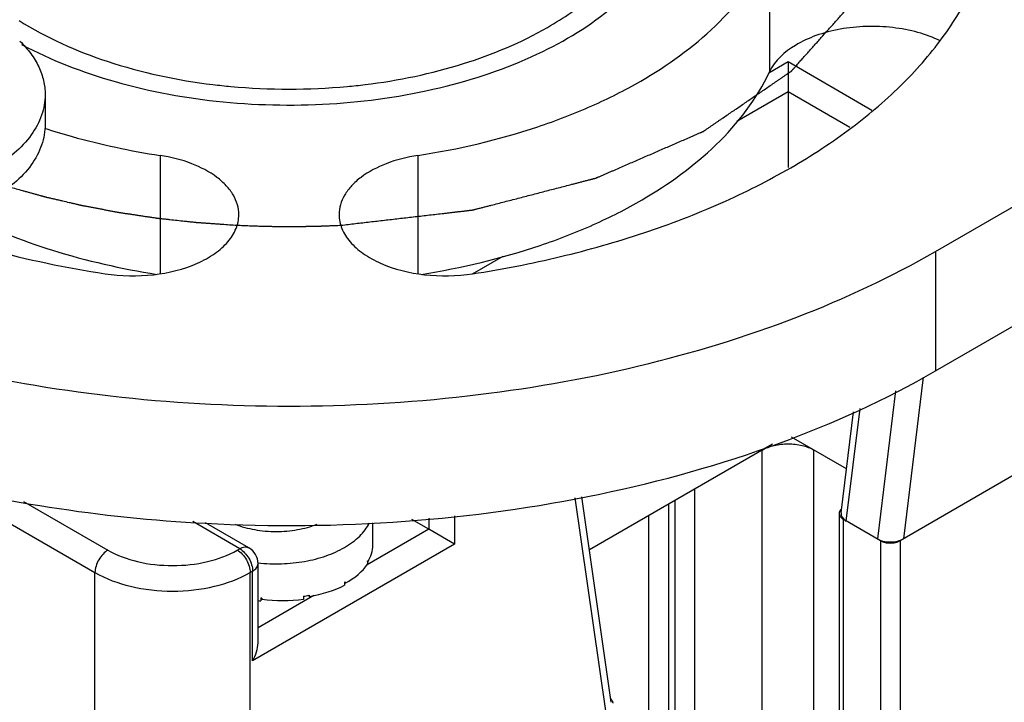
# Model space of a CAD drawing. Units: inches. Extents: x 0.5 to 33.6, y 0.5 to 21.6.
# Drawn here: x 3.9 to 5, y 18 to 18.7 of the extents above; entities that cross this region are included whole.
import ezdxf

# ---------------------------------------------------------------- set-up
doc = ezdxf.new("R2010")
doc.units = ezdxf.units.IN
doc.header["$LTSCALE"] = 1.87
doc.header["$MEASUREMENT"] = 0
doc.layers.get('0').update_dxf_attribs({"linetype": 'CONTINUOUS'})
doc.layers.add('AXIS', color=7, linetype='CONTINUOUS')
doc.layers.add('CURVES', color=7, linetype='CONTINUOUS')

msp = doc.modelspace()

# ---------------------------------------------------------------- linework, layer by layer
at = {"color": 7, "linetype": 'CONTINUOUS'}
for p, q in [((4.6989, 18.6552), (4.7197, 18.6672)), ((4.7197, 18.6672), (4.8098, 18.6151)), ((4.7197, 18.6672), (4.7197, 18.635)), ((4.6644, 18.6031), (4.7197, 18.635)), ((4.7197, 18.635), (4.7197, 18.5532)), ((4.7197, 18.635), (4.7862, 18.5966)), ((3.9199, 18.6318), (3.9199, 18.5996)), ((4.3801, 18.4389), (4.4131, 18.458)), ((5.2264, 18.3746), (4.8402, 18.1517)), ((4.8651, 18.3278), (4.8437, 18.1537)), ((4.8352, 18.3129), (4.8157, 18.1536)), ((4.7823, 18.1729), (4.7971, 18.2938)), ((4.7767, 18.1817), (4.7899, 18.2902)), ((4.7825, 18.2291), (4.7234, 18.2632)), ((4.7029, 18.2556), (4.5057, 18.1418)), ((4.6919, 10.7271), (4.6919, 18.2493)), ((4.7475, 10.7271), (4.7475, 18.2493)), ((3.8119, 18.2108), (3.9736, 18.1175)), ((4.5233, 17.9687), (4.4906, 18.1978)), ((4.5291, 17.9778), (4.4975, 18.199)), ((4.6189, 18.2071), (4.6189, 10.685)), ((3.8968, 18.1939), (3.9875, 18.1416)), ((4.5911, 10.6889), (4.5911, 18.1911)), ((4.5978, 18.1949), (4.5978, 10.685)), ((4.3329, 18.1761), (4.3329, 18.1642)), ((4.3607, 18.1784), (4.3607, 18.1481)), ((4.5699, 10.6889), (4.5699, 18.1789)), ((4.7746, 18.1809), (4.7746, 10.6588)), ((4.7746, 18.1809), (4.7748, 18.1796)), ((4.7748, 18.1796), (4.7753, 18.1783)), ((4.7771, 18.1857), (4.7762, 18.1849)), ((4.1294, 18.1431), (4.0789, 18.1722)), ((4.1392, 18.1441), (4.0924, 18.1711)), ((4.2728, 18.1469), (4.2728, 18.1711)), ((4.3329, 18.1642), (4.3148, 18.1746)), ((4.779, 18.1748), (4.779, 10.6527)), ((4.8191, 18.1517), (4.779, 18.1748)), ((4.3329, 18.1642), (4.2664, 18.1258)), ((4.3607, 18.1481), (4.3329, 18.1642)), ((4.3607, 18.1481), (4.1433, 18.0226)), ((4.8191, 18.1517), (4.8191, 10.6296)), ((4.8402, 18.1517), (4.8402, 10.6296)), ((4.1267, 18.1416), (4.1294, 18.1431)), ((4.1491, 18.0419), (4.1491, 18.127)), ((4.2668, 18.1295), (4.2668, 18.1263)), ((4.2671, 18.1287), (4.2668, 18.1288)), ((4.2671, 18.13), (4.2671, 18.1287)), ((3.9736, 9.7274), (3.9736, 18.1175)), ((4.1406, 18.1175), (4.1433, 18.119)), ((4.1406, 9.7274), (4.1406, 18.1175)), ((4.1433, 18.0226), (4.1433, 18.119)), ((4.2423, 18.107), (4.2423, 18.1038)), ((4.2429, 18.1061), (4.2423, 18.1065)), ((4.2429, 18.1074), (4.2429, 18.1061)), ((4.2091, 18.0927), (4.1491, 18.058)), ((4.1981, 18.0919), (4.1981, 18.0886)), ((4.2042, 18.0917), (4.2036, 18.0929)), ((4.2039, 18.093), (4.2042, 18.093)), ((4.2042, 18.093), (4.2042, 18.0917)), ((4.1522, 18.0901), (4.1522, 18.0869)), ((4.153, 18.0899), (4.1522, 18.0869)), ((4.1531, 18.09), (4.1531, 18.0887)), ((4.5295, 17.9807), (4.5286, 17.9817)), ((4.5304, 17.9795), (4.5295, 17.9807))]:
    msp.add_line(p, q, dxfattribs=at)
for centre, radius, start, end in [((4.1808, 19.2967), 0.659, 263.0087, 264.6923), ((4.184, 19.2971), 0.6595, 275.3053, 276.9924), ((4.1824, 19.3158), 0.6782, 264.7051, 275.2912), ((4.7797, 18.1809), 0.00507, 168.1588, 179.9401), ((4.1294, 18.127), 0.0197, 359.9832, 60.001), ((4.2269, 18.154), 0.0469, 328.4768, 328.8404), ((4.2272, 18.1538), 0.0465, 328.8404, 329.2054), ((4.1934, 18.1916), 0.0977, 299.9994, 300.4448), ((4.1706, 18.2531), 0.1635, 279.6992, 281.6566), ((4.1712, 18.25), 0.1604, 281.6623, 281.7818), ((4.1682, 18.2659), 0.1765, 264.7755, 265.0757)]:
    msp.add_arc(centre, radius, start, end, dxfattribs=at)
for centre, major_axis, ratio, start_param, end_param in [((4.7964, 18.181), (0.0198, 0.0002), 0.577266, 3.064894, 3.915551), ((4.1685, 18.1464), (0.1043, 0.0007), 0.53477, 5.948437, 6.279823), ((4.8298, 18.1618), (0.0198, 0.0002), 0.577266, -2.367635, -0.796838), ((4.1685, 18.1464), (0.1043, -0.0021), 0.536851, 5.517502, 5.953624), ((4.1685, 18.1464), (0.1043, -0.0045), 0.546371, 5.085245, 5.521367), ((4.1685, 18.1464), (0.1043, -0.0067), 0.582459, -1.721039, -1.69058), ((4.1685, 18.1464), (0.1043, -0.0063), 0.563796, -1.684998, -1.248876)]:
    msp.add_ellipse(centre, major_axis=major_axis, ratio=ratio, start_param=start_param, end_param=end_param, dxfattribs=at)
for points, knots in [([(4.4608, 18.7041), (4.4781, 18.7141), (4.5094, 18.7357), (4.5468, 18.775), (4.5706, 18.8186), (4.5788, 18.8648), (4.5706, 18.911), (4.5469, 18.9546), (4.5094, 18.994), (4.4599, 19.0281), (4.4001, 19.056), (4.3322, 19.0766), (4.2587, 19.0893), (4.1823, 19.0936), (4.106, 19.0893), (4.0325, 19.0766), (3.9647, 19.056), (3.9231, 19.0366), (3.904, 19.0256)], [0, 0, 0, 0, 0.060348, 0.114349, 0.16293, 0.208309, 0.253689, 0.302279, 0.356303, 0.416695, 0.483296, 0.555159, 0.630802, 0.708414, 0.786015, 0.86163, 0.93345, 1, 1, 1, 1]), ([(3.8946, 18.6857), (3.9264, 18.6687), (3.9976, 18.6413), (4.1125, 18.6205), (4.233, 18.6189), (4.3496, 18.6368), (4.453, 18.6726), (4.5246, 18.7173), (4.5665, 18.7602), (4.5888, 18.7936), (4.6025, 18.8287), (4.6056, 18.853), (4.6056, 18.8648)], [0, 0, 0, 0, 0.130501, 0.272986, 0.420175, 0.563946, 0.69677, 0.813267, 0.864961, 0.912622, 0.957169, 1, 1, 1, 1]), ([(3.8918, 18.7115), (3.9213, 18.6929), (3.9895, 18.6626), (4.062, 18.6472), (4.1006, 18.6425)], [0, 0, 0, 0, 0.473395, 1, 1, 1, 1]), ([(4.2643, 18.6425), (4.3001, 18.6469), (4.368, 18.6609), (4.4323, 18.6877), (4.4608, 18.7041)], [0, 0, 0, 0, 0.523743, 1, 1, 1, 1]), ([(3.8928, 18.6894), (3.897, 18.6852), (3.9047, 18.6765), (3.9134, 18.6621), (3.9187, 18.6471), (3.9199, 18.6368), (3.9199, 18.6318)], [0, 0, 0, 0, 0.273577, 0.528, 0.767931, 1, 1, 1, 1]), ([(3.9199, 18.6318), (3.9199, 18.6281), (3.9193, 18.6205), (3.9153, 18.6054), (3.9053, 18.5869), (3.8866, 18.5672), (3.8709, 18.5564), (3.8623, 18.5514)], [0, 0, 0, 0, 0.108162, 0.218363, 0.451369, 0.710412, 1, 1, 1, 1]), ([(3.9199, 18.5996), (3.9199, 18.5959), (3.9193, 18.5884), (3.9153, 18.5733), (3.9053, 18.5547), (3.8866, 18.5351), (3.8709, 18.5243), (3.8623, 18.5193)], [0, 0, 0, 0, 0.108162, 0.218363, 0.451369, 0.710412, 1, 1, 1, 1]), ([(4.6919, 18.2493), (4.6958, 18.2515), (4.705, 18.2549), (4.7197, 18.2565), (4.7344, 18.2549), (4.7436, 18.2515), (4.7475, 18.2493)], [0, 0, 0, 0, 0.237218, 0.499999, 0.762781, 1, 1, 1, 1]), ([(4.7762, 18.1849), (4.776, 18.1846), (4.7754, 18.1838), (4.7749, 18.1828), (4.7747, 18.182)], [0, 0, 0, 0, 0.267578, 1, 1, 1, 1]), ([(4.7753, 18.1783), (4.7755, 18.1779), (4.7765, 18.1766), (4.7779, 18.1755), (4.779, 18.1748)], [0, 0, 0, 0, 0.226582, 1, 1, 1, 1]), ([(4.1244, 18.1694), (4.1312, 18.1668), (4.1458, 18.1629), (4.1685, 18.161), (4.1912, 18.1629), (4.2058, 18.1668), (4.2126, 18.1694)], [0, 0, 0, 0, 0.242781, 0.500003, 0.757225, 1, 1, 1, 1]), ([(4.2423, 18.1445), (4.2481, 18.1479), (4.2585, 18.1553), (4.2664, 18.1655), (4.2689, 18.1708)], [0, 0, 0, 0, 0.536364, 1, 1, 1, 1]), ([(4.1294, 18.1431), (4.131, 18.144), (4.1343, 18.1454), (4.1379, 18.1448), (4.1392, 18.1441)], [0, 0, 0, 0, 0.550824, 1, 1, 1, 1]), ([(4.1491, 18.1279), (4.1575, 18.127), (4.1743, 18.1263), (4.199, 18.1288), (4.2219, 18.1346), (4.2359, 18.1408), (4.2423, 18.1445)], [0, 0, 0, 0, 0.263123, 0.523864, 0.772267, 1, 1, 1, 1]), ([(4.8191, 18.1517), (4.8206, 18.1508), (4.8241, 18.1496), (4.8297, 18.149), (4.8352, 18.1496), (4.8387, 18.1508), (4.8402, 18.1517)], [0, 0, 0, 0, 0.237218, 0.500001, 0.762783, 1, 1, 1, 1]), ([(3.9875, 18.1416), (3.9856, 18.1404), (3.9818, 18.1373), (3.9775, 18.1313), (3.9745, 18.1246), (3.9736, 18.1197), (3.9736, 18.1175)], [0, 0, 0, 0, 0.237217, 0.499998, 0.76278, 1, 1, 1, 1]), ([(3.9875, 18.1416), (3.9974, 18.1359), (4.0204, 18.1275), (4.0571, 18.1236), (4.0939, 18.1275), (4.1169, 18.1359), (4.1267, 18.1416)], [0, 0, 0, 0, 0.237169, 0.500004, 0.762837, 1, 1, 1, 1]), ([(4.1267, 18.1416), (4.1287, 18.1404), (4.1324, 18.1373), (4.1368, 18.1313), (4.1398, 18.1246), (4.1406, 18.1197), (4.1406, 18.1175)], [0, 0, 0, 0, 0.237218, 0.499999, 0.762781, 1, 1, 1, 1]), ([(4.1294, 18.1431), (4.1313, 18.142), (4.1351, 18.1388), (4.1395, 18.1329), (4.1424, 18.1261), (4.1433, 18.1213), (4.1433, 18.119)], [0, 0, 0, 0, 0.237227, 0.499986, 0.762745, 1, 1, 1, 1]), ([(4.1433, 18.119), (4.1449, 18.1199), (4.1477, 18.1221), (4.1491, 18.1255), (4.1491, 18.127)], [0, 0, 0, 0, 0.550813, 1, 1, 1, 1]), ([(3.9736, 18.1175), (3.9855, 18.1106), (4.013, 18.1006), (4.0571, 18.0958), (4.1012, 18.1006), (4.1288, 18.1106), (4.1406, 18.1175)], [0, 0, 0, 0, 0.237169, 0.500004, 0.762837, 1, 1, 1, 1]), ([(4.1433, 18.0226), (4.145, 18.0255), (4.1478, 18.0318), (4.1491, 18.0386), (4.1491, 18.0419)], [0, 0, 0, 0, 0.507184, 1, 1, 1, 1]), ([(4.5312, 17.9768), (4.5312, 17.9771), (4.5311, 17.978), (4.5308, 17.9789), (4.5304, 17.9795)], [0, 0, 0, 0, 0.243849, 1, 1, 1, 1])]:
    msp.add_open_spline(points, degree=3, knots=knots, dxfattribs=at)
at = {"layer": 'AXIS', "color": 7, "linetype": 'CONTINUOUS'}
for p, q in [((4.8784, 18.463), (5.7971, 18.9934)), ((4.8784, 18.3344), (5.7971, 18.8648)), ((4.6996, 18.7848), (4.6996, 18.6563)), ((4.0438, 18.5662), (4.0438, 18.4392)), ((4.321, 18.5662), (4.321, 18.4392)), ((4.8784, 18.463), (4.8784, 18.3344))]:
    msp.add_line(p, q, dxfattribs=at)
for points, knots in [([(4.321, 18.5662), (4.3647, 18.573), (4.4284, 18.5878), (4.5078, 18.6183), (4.6019, 18.6654), (4.6721, 18.7256), (4.6996, 18.7848)], [0, 0, 0, 0, 0.294935, 0.433574, 0.564679, 1, 1, 1, 1]), ([(4.3801, 18.4389), (4.4118, 18.4438), (4.4739, 18.4559), (4.5634, 18.4812), (4.6465, 18.513), (4.7217, 18.5508), (4.7879, 18.594), (4.8438, 18.6418), (4.8887, 18.6937), (4.9113, 18.7316), (4.9202, 18.7507)], [0, 0, 0, 0, 0.149131, 0.293266, 0.430999, 0.561247, 0.683253, 0.79673, 0.901985, 1, 1, 1, 1]), ([(4.8834, 18.6896), (4.8757, 18.6934), (4.8589, 18.6995), (4.832, 18.7045), (4.8038, 18.7057), (4.776, 18.7029), (4.7501, 18.6961), (4.7225, 18.6836), (4.7052, 18.6683), (4.6996, 18.6563)], [0, 0, 0, 0, 0.127277, 0.264427, 0.406185, 0.546679, 0.680196, 0.801987, 1, 1, 1, 1]), ([(4.3248, 18.4383), (4.3681, 18.4452), (4.4312, 18.4601), (4.5098, 18.4906), (4.6029, 18.5376), (4.6723, 18.5975), (4.6996, 18.6563)], [0, 0, 0, 0, 0.294866, 0.433427, 0.564462, 1, 1, 1, 1]), ([(3.9192, 18.5957), (3.9291, 18.5924), (3.97, 18.5801), (4.0119, 18.5712), (4.0438, 18.5662)], [0, 0, 0, 0, 0.243703, 1, 1, 1, 1]), ([(4.1284, 18.5026), (4.1284, 18.5062), (4.1274, 18.5136), (4.1226, 18.5243), (4.115, 18.5342), (4.1007, 18.5468), (4.0768, 18.5591), (4.0554, 18.5645), (4.0438, 18.5662)], [0, 0, 0, 0, 0.095086, 0.194967, 0.303348, 0.42236, 0.69293, 1, 1, 1, 1]), ([(4.321, 18.5662), (4.3094, 18.5645), (4.288, 18.5591), (4.2641, 18.5468), (4.2498, 18.5342), (4.2422, 18.5243), (4.2374, 18.5136), (4.2364, 18.5062), (4.2364, 18.5026)], [0, 0, 0, 0, 0.30707, 0.57764, 0.696652, 0.805033, 0.904914, 1, 1, 1, 1]), ([(3.8289, 18.5041), (3.8606, 18.488), (3.9298, 18.4608), (4.0021, 18.4443), (4.04, 18.4383)], [0, 0, 0, 0, 0.481471, 1, 1, 1, 1]), ([(3.9847, 18.4389), (4.0018, 18.4363), (4.0358, 18.4357), (4.076, 18.4454), (4.1023, 18.4597), (4.1168, 18.4723), (4.1262, 18.4868), (4.1284, 18.4975), (4.1284, 18.5026)], [0, 0, 0, 0, 0.299506, 0.581585, 0.705704, 0.815384, 0.911814, 1, 1, 1, 1]), ([(4.2364, 18.5026), (4.2364, 18.4975), (4.2386, 18.4868), (4.248, 18.4723), (4.2626, 18.4597), (4.2889, 18.4454), (4.3291, 18.4357), (4.363, 18.4363), (4.3801, 18.4389)], [0, 0, 0, 0, 0.088186, 0.184616, 0.294296, 0.418415, 0.700495, 1, 1, 1, 1]), ([(3.8203, 18.4766), (3.8334, 18.4725), (3.8875, 18.4569), (3.9427, 18.4454), (3.9847, 18.4389)], [0, 0, 0, 0, 0.244365, 1, 1, 1, 1]), ([(3.4864, 18.463), (3.5341, 18.4355), (3.6383, 18.387), (3.8079, 18.3354), (3.9916, 18.3037), (4.1824, 18.293), (4.3732, 18.3037), (4.5569, 18.3354), (4.7265, 18.387), (4.8307, 18.4355), (4.8784, 18.463)], [0, 0, 0, 0, 0.114158, 0.237326, 0.366976, 0.500001, 0.633025, 0.762675, 0.885843, 1, 1, 1, 1]), ([(3.4864, 18.3344), (3.5283, 18.3103), (3.6191, 18.2669), (3.7663, 18.2182), (3.9257, 18.1848), (4.0361, 18.1734), (4.0923, 18.1704)], [0, 0, 0, 0, 0.229236, 0.474987, 0.733474, 1, 1, 1, 1]), ([(4.0923, 18.1704), (4.164, 18.1666), (4.3067, 18.168), (4.5145, 18.1966), (4.707, 18.2502), (4.8249, 18.3036), (4.8784, 18.3344)], [0, 0, 0, 0, 0.264939, 0.524984, 0.772189, 1, 1, 1, 1])]:
    msp.add_open_spline(points, degree=3, knots=knots, dxfattribs=at)
at = {"layer": 'CURVES', "color": 7, "linetype": 'CONTINUOUS'}
for points, knots in [([(4.2385, 18.4912), (4.2436, 18.4918), (4.254, 18.493), (4.2695, 18.4948), (4.2851, 18.4966), (4.3006, 18.4984), (4.3135, 18.4999), (4.3239, 18.5011), (4.3316, 18.502), (4.3394, 18.5029), (4.3459, 18.5036), (4.3511, 18.5042), (4.3549, 18.5047), (4.3588, 18.5051), (4.3627, 18.5056), (4.3666, 18.506), (4.3698, 18.5064), (4.3724, 18.5067), (4.374, 18.5069), (4.3753, 18.5071), (4.3763, 18.5072), (4.3773, 18.5073), (4.3781, 18.5074), (4.3787, 18.5075), (4.3792, 18.5075), (4.3796, 18.5076), (4.3799, 18.5076), (4.3801, 18.5076), (4.3803, 18.5076), (4.3805, 18.5077), (4.3806, 18.5077), (4.3809, 18.5078), (4.3812, 18.5078), (4.3815, 18.5079), (4.3821, 18.5081), (4.3829, 18.5083), (4.3841, 18.5086), (4.3856, 18.509), (4.3874, 18.5095), (4.3892, 18.5099), (4.391, 18.5104), (4.3934, 18.511), (4.3965, 18.5118), (4.4013, 18.513), (4.4073, 18.5146), (4.4145, 18.5165), (4.4217, 18.5183), (4.429, 18.5202), (4.4386, 18.5227), (4.4482, 18.5252), (4.4579, 18.5277), (4.4651, 18.5296), (4.4723, 18.5314), (4.4796, 18.5333), (4.4856, 18.5349), (4.4904, 18.5361), (4.494, 18.5371), (4.4976, 18.538), (4.5006, 18.5388), (4.503, 18.5394), (4.5049, 18.5399), (4.5064, 18.5402), (4.5076, 18.5406), (4.5085, 18.5408), (4.5094, 18.541), (4.5103, 18.5413), (4.511, 18.5415), (4.5116, 18.5416), (4.5119, 18.5417), (4.5121, 18.5417), (4.5123, 18.5418), (4.5124, 18.5418), (4.5125, 18.5418), (4.5126, 18.5419), (4.5127, 18.5419), (4.5128, 18.5419), (4.513, 18.542), (4.5133, 18.5422), (4.5137, 18.5424), (4.5141, 18.5425), (4.5146, 18.5428), (4.5156, 18.5432), (4.5169, 18.5437), (4.5185, 18.5444), (4.5201, 18.5451), (4.5222, 18.546), (4.5248, 18.5472), (4.528, 18.5485), (4.5311, 18.5499), (4.5354, 18.5517), (4.5406, 18.554), (4.547, 18.5568), (4.5533, 18.5595), (4.5617, 18.5632), (4.5702, 18.5669), (4.5786, 18.5705), (4.5849, 18.5733), (4.5913, 18.576), (4.5976, 18.5788), (4.6039, 18.5815), (4.6092, 18.5838), (4.6134, 18.5856), (4.6166, 18.587), (4.6192, 18.5882), (4.6213, 18.5891), (4.6229, 18.5898), (4.6242, 18.5903), (4.6253, 18.5908), (4.6261, 18.5911), (4.6267, 18.5914), (4.6273, 18.5917), (4.6276, 18.5918), (4.6279, 18.5919), (4.628, 18.592), (4.6281, 18.592), (4.6282, 18.5921), (4.6283, 18.5921), (4.6284, 18.5922), (4.6285, 18.5922), (4.6286, 18.5923), (4.6287, 18.5924), (4.6289, 18.5925), (4.6291, 18.5927), (4.6294, 18.5929), (4.6298, 18.5931), (4.6304, 18.5935), (4.631, 18.594), (4.6319, 18.5946), (4.633, 18.5953), (4.6343, 18.5962), (4.6356, 18.5971), (4.6373, 18.5983), (4.6394, 18.5997), (4.642, 18.6015), (4.6446, 18.6033), (4.6472, 18.6051), (4.6507, 18.6074), (4.655, 18.6104), (4.6602, 18.6139), (4.6671, 18.6187), (4.674, 18.6234), (4.6809, 18.6281), (4.6861, 18.6317), (4.6913, 18.6352), (4.6965, 18.6388), (4.7008, 18.6417), (4.7043, 18.6441), (4.7069, 18.6459), (4.7095, 18.6476), (4.712, 18.6494), (4.7142, 18.6509), (4.7159, 18.6521), (4.7172, 18.653), (4.7185, 18.6539), (4.7196, 18.6546), (4.7205, 18.6552), (4.7211, 18.6556), (4.7217, 18.656), (4.7221, 18.6563), (4.7224, 18.6565), (4.7226, 18.6566), (4.7227, 18.6567), (4.7229, 18.6568), (4.723, 18.6569), (4.7231, 18.657), (4.7231, 18.657), (4.7232, 18.657), (4.7232, 18.6571), (4.7233, 18.6571), (4.7233, 18.6572), (4.7234, 18.6573), (4.7236, 18.6575), (4.7238, 18.6577), (4.7241, 18.6581), (4.7245, 18.6585), (4.7249, 18.659), (4.7254, 18.6595), (4.7258, 18.66), (4.7264, 18.6607), (4.7272, 18.6615), (4.7284, 18.6629), (4.7299, 18.6646), (4.7317, 18.6666), (4.7341, 18.6693), (4.7371, 18.6727), (4.7408, 18.6768), (4.7444, 18.6808), (4.748, 18.6849), (4.7517, 18.689), (4.7565, 18.6944), (4.7613, 18.6998), (4.7662, 18.7052), (4.7698, 18.7093), (4.7728, 18.7127), (4.7752, 18.7154), (4.777, 18.7174), (4.7789, 18.7195), (4.7807, 18.7215), (4.7825, 18.7235), (4.784, 18.7252), (4.7852, 18.7266), (4.7861, 18.7276), (4.787, 18.7286), (4.7878, 18.7294), (4.7883, 18.73), (4.7886, 18.7304), (4.7888, 18.7306), (4.789, 18.7308), (4.7892, 18.731), (4.7893, 18.7311), (4.7894, 18.7312), (4.7894, 18.7313), (4.7894, 18.7313), (4.7895, 18.7314), (4.7895, 18.7314), (4.7895, 18.7315), (4.7896, 18.7316), (4.7896, 18.7317), (4.7897, 18.7318), (4.7898, 18.732), (4.7899, 18.7322), (4.79, 18.7325), (4.7901, 18.7329), (4.7904, 18.7333), (4.7906, 18.7339), (4.7908, 18.7344), (4.7912, 18.7352), (4.7916, 18.7361), (4.7921, 18.7372), (4.7926, 18.7383), (4.7931, 18.7394), (4.7937, 18.7409), (4.7946, 18.7427), (4.7955, 18.745), (4.7969, 18.7479), (4.7985, 18.7516), (4.8005, 18.756), (4.8025, 18.7605), (4.8044, 18.7649), (4.8064, 18.7693), (4.8084, 18.7737), (4.8104, 18.7782), (4.8123, 18.7826), (4.8143, 18.787), (4.8163, 18.7915), (4.8183, 18.7959), (4.8199, 18.7996), (4.8212, 18.8025), (4.8221, 18.8044), (4.8227, 18.8058), (4.8232, 18.807), (4.8237, 18.8081), (4.8242, 18.8092), (4.8246, 18.8101), (4.8249, 18.8108), (4.8251, 18.8113), (4.8253, 18.8116), (4.8254, 18.8118), (4.8254, 18.8119), (4.8255, 18.8121), (4.8255, 18.8122), (4.8256, 18.8123), (4.8256, 18.8123), (4.8256, 18.8123), (4.8256, 18.8124), (4.8256, 18.8124), (4.8256, 18.8124), (4.8256, 18.8125), (4.8256, 18.8126), (4.8256, 18.8128), (4.8256, 18.8131), (4.8257, 18.8134), (4.8257, 18.8138), (4.8257, 18.8142), (4.8257, 18.8148), (4.8258, 18.8154), (4.8258, 18.8162), (4.8258, 18.8171), (4.8259, 18.8183), (4.8259, 18.8195), (4.826, 18.821), (4.8261, 18.8229), (4.8262, 18.8253), (4.8263, 18.8276), (4.8264, 18.8299), (4.8266, 18.833), (4.8268, 18.8369), (4.827, 18.8415), (4.8272, 18.8461), (4.8274, 18.8508), (4.8276, 18.8554), (4.8279, 18.8616), (4.8283, 18.8694), (4.8287, 18.8786), (4.8291, 18.8879), (4.8294, 18.8941), (4.8296, 18.8972)], [0, 0, 0, 0, 0.015625, 0.03125, 0.046875, 0.0625, 0.078125, 0.085938, 0.09375, 0.101562, 0.109375, 0.113281, 0.117188, 0.121094, 0.125, 0.128906, 0.132812, 0.134766, 0.136719, 0.137695, 0.138672, 0.139648, 0.140625, 0.141113, 0.141602, 0.14209, 0.142334, 0.142578, 0.1427, 0.142822, 0.143066, 0.143311, 0.143555, 0.144043, 0.144531, 0.145508, 0.146484, 0.148438, 0.150391, 0.152344, 0.154297, 0.15625, 0.160156, 0.164062, 0.171875, 0.179688, 0.1875, 0.195312, 0.203125, 0.21875, 0.226562, 0.234375, 0.242188, 0.25, 0.257812, 0.261719, 0.265625, 0.269531, 0.273438, 0.275391, 0.277344, 0.279297, 0.280273, 0.28125, 0.282227, 0.283203, 0.28418, 0.284668, 0.284912, 0.285156, 0.2854, 0.285522, 0.285645, 0.285706, 0.285767, 0.285889, 0.286133, 0.286621, 0.287109, 0.287598, 0.288086, 0.289062, 0.291016, 0.292969, 0.294922, 0.296875, 0.300781, 0.304688, 0.308594, 0.3125, 0.320312, 0.328125, 0.335938, 0.34375, 0.359375, 0.367188, 0.375, 0.382812, 0.390625, 0.398438, 0.40625, 0.410156, 0.414062, 0.417969, 0.419922, 0.421875, 0.423828, 0.424805, 0.425781, 0.426758, 0.427246, 0.427734, 0.427979, 0.428223, 0.428345, 0.428467, 0.428589, 0.42865, 0.428711, 0.428955, 0.429199, 0.429443, 0.429688, 0.430176, 0.430664, 0.431641, 0.432617, 0.433594, 0.435547, 0.4375, 0.439453, 0.441406, 0.445312, 0.449219, 0.453125, 0.457031, 0.460938, 0.46875, 0.476562, 0.484375, 0.5, 0.507812, 0.515625, 0.523438, 0.53125, 0.539062, 0.542969, 0.546875, 0.550781, 0.554688, 0.558594, 0.560547, 0.5625, 0.564453, 0.566406, 0.567383, 0.568359, 0.569336, 0.569824, 0.570312, 0.570557, 0.570801, 0.571045, 0.571167, 0.571289, 0.57135, 0.571411, 0.571533, 0.571655, 0.571777, 0.572021, 0.572266, 0.572754, 0.573242, 0.574219, 0.575195, 0.576172, 0.577148, 0.578125, 0.580078, 0.582031, 0.585938, 0.589844, 0.59375, 0.601562, 0.609375, 0.617188, 0.625, 0.632812, 0.640625, 0.65625, 0.664062, 0.671875, 0.679688, 0.683594, 0.6875, 0.691406, 0.695312, 0.699219, 0.703125, 0.705078, 0.707031, 0.708984, 0.710938, 0.711914, 0.712402, 0.712891, 0.713379, 0.713623, 0.713867, 0.714111, 0.714172, 0.714233, 0.714294, 0.714355, 0.714478, 0.7146, 0.714844, 0.715088, 0.715332, 0.71582, 0.716309, 0.716797, 0.717773, 0.71875, 0.719727, 0.720703, 0.722656, 0.724609, 0.726562, 0.728516, 0.730469, 0.734375, 0.738281, 0.742188, 0.75, 0.757812, 0.765625, 0.773438, 0.78125, 0.789062, 0.796875, 0.804688, 0.8125, 0.820312, 0.828125, 0.835938, 0.839844, 0.84375, 0.845703, 0.847656, 0.849609, 0.851562, 0.853516, 0.854492, 0.855469, 0.855957, 0.856201, 0.856445, 0.856689, 0.856934, 0.857056, 0.857117, 0.857147, 0.857178, 0.857239, 0.8573, 0.857422, 0.857666, 0.85791, 0.858398, 0.858887, 0.859375, 0.860352, 0.861328, 0.862305, 0.863281, 0.865234, 0.867188, 0.869141, 0.871094, 0.875, 0.878906, 0.882812, 0.886719, 0.890625, 0.898438, 0.90625, 0.914062, 0.921875, 0.929688, 0.9375, 0.953125, 0.96875, 0.984375, 1, 1, 1, 1]), ([(3.8817, 18.5324), (3.884, 18.5318), (3.8886, 18.5305), (3.8943, 18.5289), (3.8989, 18.5276), (3.9024, 18.5266), (3.9058, 18.5257), (3.9093, 18.5247), (3.9121, 18.5239), (3.9142, 18.5234), (3.9153, 18.523), (3.9162, 18.5228), (3.9169, 18.5226), (3.9175, 18.5224), (3.9178, 18.5223), (3.9181, 18.5223), (3.9183, 18.5222), (3.9184, 18.5222), (3.9186, 18.5221), (3.9189, 18.5221), (3.9192, 18.522), (3.9199, 18.5218), (3.9206, 18.5216), (3.9219, 18.5213), (3.9235, 18.521), (3.9253, 18.5205), (3.9278, 18.52), (3.9309, 18.5192), (3.9347, 18.5184), (3.9397, 18.5172), (3.9447, 18.516), (3.949, 18.515), (3.9515, 18.5144), (3.9534, 18.514), (3.955, 18.5136), (3.9562, 18.5133), (3.957, 18.5131), (3.9576, 18.513), (3.958, 18.5129), (3.9583, 18.5128), (3.9585, 18.5128), (3.9588, 18.5127), (3.9593, 18.5126), (3.96, 18.5125), (3.9609, 18.5123), (3.9619, 18.5121), (3.9632, 18.5119), (3.9654, 18.5115), (3.9686, 18.5109), (3.9724, 18.5101), (3.9763, 18.5094), (3.9801, 18.5087), (3.9839, 18.5079), (3.9878, 18.5072), (3.991, 18.5066), (3.9935, 18.5061), (3.9951, 18.5058), (3.9964, 18.5056), (3.9974, 18.5054), (3.9982, 18.5052), (3.9987, 18.5051), (3.999, 18.5051), (3.9993, 18.505), (3.9995, 18.505), (3.9999, 18.5049), (4.0004, 18.5048), (4.0012, 18.5047), (4.0022, 18.5046), (4.0035, 18.5044), (4.0052, 18.5041), (4.0078, 18.5037), (4.011, 18.5033), (4.0149, 18.5027), (4.0188, 18.5021), (4.0227, 18.5015), (4.0267, 18.5009), (4.0306, 18.5003), (4.0338, 18.4999), (4.0364, 18.4995), (4.0381, 18.4992), (4.0394, 18.499), (4.0402, 18.4989), (4.0408, 18.4988), (4.0411, 18.4988), (4.0414, 18.4987), (4.0418, 18.4987), (4.0425, 18.4986), (4.0433, 18.4985), (4.0446, 18.4984), (4.0463, 18.4982), (4.0483, 18.498), (4.0509, 18.4977), (4.0555, 18.4972), (4.0622, 18.4965), (4.0688, 18.4958), (4.0734, 18.4953), (4.0761, 18.495), (4.078, 18.4948), (4.0797, 18.4946), (4.081, 18.4944), (4.0818, 18.4943), (4.0825, 18.4943), (4.0829, 18.4942), (4.0832, 18.4942), (4.0835, 18.4942), (4.0837, 18.4942), (4.0843, 18.4941), (4.085, 18.4941), (4.0864, 18.494), (4.088, 18.4939), (4.0907, 18.4937), (4.0941, 18.4934), (4.0981, 18.4932), (4.1022, 18.4929), (4.1062, 18.4926), (4.1116, 18.4922), (4.1183, 18.4918), (4.1237, 18.4914), (4.1264, 18.4912)], [0, 0, 0, 0, 0.03125, 0.0625, 0.078125, 0.09375, 0.109375, 0.125, 0.140625, 0.148438, 0.152344, 0.15625, 0.160156, 0.162109, 0.164062, 0.165039, 0.166016, 0.166504, 0.166992, 0.167969, 0.169922, 0.171875, 0.175781, 0.179688, 0.1875, 0.195312, 0.203125, 0.21875, 0.234375, 0.25, 0.28125, 0.296875, 0.304688, 0.3125, 0.320312, 0.324219, 0.328125, 0.330078, 0.332031, 0.333008, 0.333984, 0.334961, 0.335938, 0.339844, 0.34375, 0.347656, 0.351562, 0.359375, 0.375, 0.390625, 0.40625, 0.421875, 0.4375, 0.453125, 0.46875, 0.476562, 0.484375, 0.488281, 0.492188, 0.496094, 0.498047, 0.499023, 0.5, 0.500977, 0.501953, 0.503906, 0.507812, 0.511719, 0.515625, 0.523438, 0.53125, 0.546875, 0.5625, 0.578125, 0.59375, 0.609375, 0.625, 0.640625, 0.648438, 0.65625, 0.660156, 0.664062, 0.666016, 0.666992, 0.667969, 0.669922, 0.671875, 0.675781, 0.679688, 0.6875, 0.695312, 0.703125, 0.71875, 0.75, 0.78125, 0.796875, 0.804688, 0.8125, 0.820312, 0.824219, 0.828125, 0.830078, 0.832031, 0.833008, 0.833984, 0.834961, 0.835938, 0.839844, 0.84375, 0.851562, 0.859375, 0.875, 0.890625, 0.90625, 0.921875, 0.9375, 0.96875, 1, 1, 1, 1]), ([(4.1264, 18.4912), (4.1286, 18.4911), (4.132, 18.491), (4.1365, 18.4908), (4.1394, 18.4907), (4.1416, 18.4906), (4.143, 18.4905), (4.144, 18.4905), (4.1446, 18.4904), (4.1452, 18.4904), (4.1459, 18.4904), (4.1476, 18.4904), (4.1501, 18.4903), (4.1535, 18.4902), (4.1569, 18.4901), (4.1595, 18.4901), (4.1612, 18.49), (4.1619, 18.49), (4.1624, 18.49), (4.163, 18.49), (4.164, 18.49), (4.1654, 18.4899), (4.1671, 18.4899), (4.1688, 18.4899), (4.1705, 18.4899), (4.1722, 18.4899), (4.1739, 18.4899), (4.1753, 18.4899), (4.1765, 18.4898), (4.1773, 18.4898), (4.1782, 18.4898), (4.1789, 18.4898), (4.1794, 18.4898), (4.1798, 18.4898), (4.1801, 18.4898), (4.1803, 18.4898), (4.1805, 18.4898), (4.1806, 18.4898), (4.1807, 18.4898), (4.1807, 18.4898), (4.1808, 18.4898), (4.1808, 18.4898), (4.181, 18.4898), (4.1812, 18.4898), (4.1814, 18.4898), (4.1817, 18.4898), (4.1821, 18.4898), (4.1828, 18.4898), (4.1836, 18.4898), (4.1845, 18.4898), (4.1855, 18.4898), (4.1868, 18.4898), (4.1884, 18.4899), (4.1903, 18.4899), (4.1922, 18.4899), (4.1941, 18.4899), (4.196, 18.4899), (4.1976, 18.4899), (4.1987, 18.4899), (4.1994, 18.4899), (4.1998, 18.4899), (4.2003, 18.4899), (4.2007, 18.49), (4.2009, 18.49), (4.201, 18.49), (4.2011, 18.49), (4.2012, 18.49), (4.2013, 18.49), (4.2015, 18.49), (4.2017, 18.49), (4.2021, 18.49), (4.2027, 18.49), (4.2034, 18.49), (4.2042, 18.49), (4.2054, 18.4901), (4.2068, 18.4901), (4.2085, 18.4901), (4.2102, 18.4902), (4.2119, 18.4902), (4.2136, 18.4903), (4.215, 18.4903), (4.2161, 18.4903), (4.217, 18.4903), (4.2178, 18.4904), (4.2185, 18.4904), (4.2189, 18.4904), (4.2191, 18.4904), (4.2192, 18.4904), (4.2193, 18.4904), (4.2196, 18.4904), (4.22, 18.4904), (4.2206, 18.4905), (4.2213, 18.4905), (4.2225, 18.4905), (4.224, 18.4906), (4.2258, 18.4907), (4.2282, 18.4908), (4.2313, 18.4909), (4.2349, 18.491), (4.2373, 18.4911), (4.2385, 18.4912)], [0, 0, 0, 0, 0.0625, 0.09375, 0.125, 0.140625, 0.15625, 0.164062, 0.167969, 0.171875, 0.179688, 0.1875, 0.21875, 0.25, 0.28125, 0.3125, 0.320312, 0.328125, 0.332031, 0.335938, 0.34375, 0.359375, 0.375, 0.390625, 0.40625, 0.421875, 0.4375, 0.453125, 0.460938, 0.46875, 0.476562, 0.484375, 0.488281, 0.492188, 0.494141, 0.496094, 0.498047, 0.499023, 0.499512, 0.5, 0.500488, 0.500977, 0.501953, 0.503906, 0.505859, 0.507812, 0.511719, 0.515625, 0.523438, 0.53125, 0.539062, 0.546875, 0.5625, 0.578125, 0.59375, 0.609375, 0.625, 0.640625, 0.648438, 0.652344, 0.65625, 0.660156, 0.664062, 0.665039, 0.666016, 0.666504, 0.666992, 0.667969, 0.669922, 0.671875, 0.675781, 0.679688, 0.6875, 0.695312, 0.703125, 0.71875, 0.734375, 0.75, 0.765625, 0.78125, 0.796875, 0.804688, 0.8125, 0.820312, 0.828125, 0.830078, 0.832031, 0.833008, 0.833984, 0.835938, 0.839844, 0.84375, 0.851562, 0.859375, 0.875, 0.890625, 0.90625, 0.9375, 0.96875, 1, 1, 1, 1])]:
    msp.add_open_spline(points, degree=3, knots=knots, dxfattribs=at)

doc.saveas('drawing.dxf')
